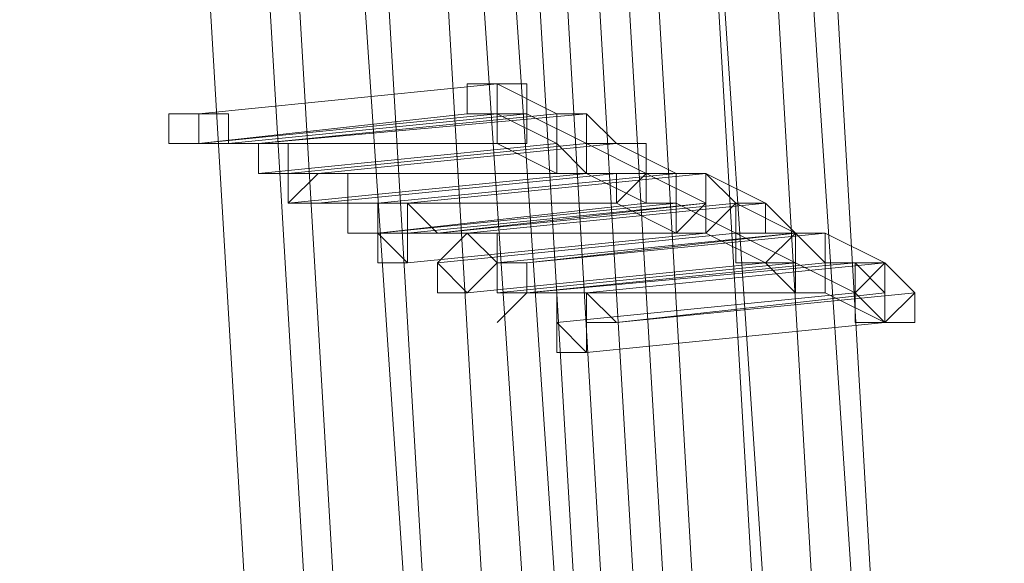
# Model space of a CAD drawing. Units: millimetres. Extents: x -4717 to 13834, y -12079 to -2492.
# Drawn here: x 13423 to 13505, y -5519 to -5474 of the extents above; entities that cross this region are included whole.
import ezdxf

# ---------------------------------------------------------------- set-up
doc = ezdxf.new("R2010")
doc.units = ezdxf.units.MM

# ---------------------------------------------------------------- blocks, each defined once
blk = doc.blocks.new('WMF0')
at = {"color": 3, "lineweight": 0}
for points in [[(1077.7672, -635.3409), (1078.4279, -626.532), (1078.5013, -617.6497), (1077.914, -608.8408), (1076.8129, -600.1054), (1075.0511, -591.3699)], [(1077.7672, -635.3409), (1078.4279, -626.532), (1078.5013, -617.6497), (1077.914, -608.8408), (1076.8129, -600.1054), (1075.0511, -591.3699)], [(1077.914, -635.4143), (1078.5747, -626.532), (1078.5747, -617.6497), (1078.0608, -608.8408), (1076.8863, -600.0319), (1075.1979, -591.3699)], [(1077.914, -635.4143), (1078.5747, -626.532), (1078.5747, -617.6497), (1078.0608, -608.8408), (1076.8863, -600.0319), (1075.1979, -591.3699)], [(1077.9874, -635.4143), (1078.6481, -626.6054), (1078.7215, -617.7231), (1078.1342, -608.8408), (1077.0331, -600.0319), (1075.2713, -591.3699)], [(1078.0608, -635.4877), (1078.7215, -626.6054), (1078.7215, -617.7231), (1078.2076, -608.8408), (1077.0331, -600.0319), (1075.2713, -591.3699)], [(1077.9874, -635.4143), (1078.6481, -626.6054), (1078.7215, -617.7231), (1078.1342, -608.8408), (1077.0331, -600.0319), (1075.2713, -591.3699)], [(1078.0608, -635.4877), (1078.7215, -626.6054), (1078.7215, -617.7231), (1078.2076, -608.8408), (1077.0331, -600.0319), (1075.2713, -591.3699)], [(1077.4002, -635.1207), (1078.0608, -626.3852), (1078.1342, -617.5763), (1077.6204, -608.8408), (1076.4459, -600.1054), (1074.7575, -591.4433)], [(1077.4002, -635.1207), (1078.0608, -626.3852), (1078.1342, -617.5763), (1077.6204, -608.8408), (1076.4459, -600.1054), (1074.7575, -591.4433)], [(1077.547, -635.1941), (1078.2076, -626.3852), (1078.2076, -617.5763), (1077.6938, -608.8408), (1076.5927, -600.1054), (1074.8309, -591.4433)], [(1077.547, -635.1941), (1078.2076, -626.3852), (1078.2076, -617.5763), (1077.6938, -608.8408), (1076.5927, -600.1054), (1074.8309, -591.4433)], [(1077.547, -635.1941), (1078.2076, -626.4586), (1078.281, -617.6497), (1077.7672, -608.8408), (1076.5927, -600.1054), (1074.9043, -591.4433)], [(1077.547, -635.1941), (1078.2076, -626.4586), (1078.281, -617.6497), (1077.7672, -608.8408), (1076.5927, -600.1054), (1074.9043, -591.4433)], [(1077.7672, -635.2675), (1078.3545, -626.4586), (1078.4279, -617.6497), (1077.914, -608.8408), (1076.7395, -600.1054), (1075.0511, -591.4433)], [(1077.7672, -635.2675), (1078.3545, -626.4586), (1078.4279, -617.6497), (1077.914, -608.8408), (1076.7395, -600.1054), (1075.0511, -591.4433)], [(1077.1799, -635.3409), (1077.8406, -626.532), (1077.914, -617.7231), (1077.3268, -608.9142), (1076.2256, -600.1788), (1074.4639, -591.5167)], [(1077.1799, -635.3409), (1077.8406, -626.532), (1077.914, -617.7231), (1077.3268, -608.9142), (1076.2256, -600.1788), (1074.4639, -591.5167)], [(1077.4002, -635.4143), (1077.9874, -626.6054), (1078.0608, -617.7231), (1077.547, -608.9142), (1076.3725, -600.1788), (1074.6107, -591.5167)], [(1077.2533, -635.0473), (1077.914, -626.3118), (1077.9874, -617.5763), (1077.4002, -608.8408), (1076.299, -600.1054), (1074.6107, -591.5167)], [(1077.4002, -635.4143), (1077.9874, -626.6054), (1078.0608, -617.7231), (1077.547, -608.9142), (1076.3725, -600.1788), (1074.6107, -591.5167)], [(1077.2533, -635.0473), (1077.914, -626.3118), (1077.9874, -617.5763), (1077.4002, -608.8408), (1076.299, -600.1054), (1074.6107, -591.5167)], [(1077.4002, -635.4143), (1077.9874, -626.6054), (1078.0608, -617.7231), (1077.547, -608.9142), (1076.3725, -600.1788), (1074.6107, -591.5167)], [(1077.3268, -635.1207), (1077.914, -626.3118), (1077.9874, -617.5763), (1077.4736, -608.8408), (1076.3725, -600.1054), (1074.6841, -591.5167)], [(1077.3268, -635.1207), (1077.914, -626.3118), (1077.9874, -617.5763), (1077.4736, -608.8408), (1076.3725, -600.1054), (1074.6841, -591.5167)], [(1076.8863, -635.1941), (1077.547, -626.4586), (1077.6204, -617.6497), (1077.0331, -608.9142), (1075.932, -600.2522), (1074.2436, -591.5901)], [(1076.9597, -635.1941), (1077.547, -626.4586), (1077.6204, -617.6497), (1077.1065, -608.9142), (1075.932, -600.2522), (1074.2436, -591.5901)], [(1076.8863, -635.1941), (1077.547, -626.4586), (1077.6204, -617.6497), (1077.0331, -608.9142), (1075.932, -600.2522), (1074.2436, -591.5901)], [(1076.9597, -635.1941), (1077.547, -626.4586), (1077.6204, -617.6497), (1077.1065, -608.9142), (1075.932, -600.2522), (1074.2436, -591.5901)], [(1077.1065, -635.2675), (1077.7672, -626.532), (1077.7672, -617.7231), (1077.2533, -608.9142), (1076.0788, -600.1788), (1074.3905, -591.5901)], [(1077.1065, -635.2675), (1077.7672, -626.532), (1077.7672, -617.7231), (1077.2533, -608.9142), (1076.0788, -600.1788), (1074.3905, -591.5901)], [(1076.5927, -635.0473), (1077.2533, -626.3118), (1077.3268, -617.5763), (1076.8129, -608.9142), (1075.7118, -600.2522), (1074.0234, -591.6635)], [(1076.5927, -635.0473), (1077.2533, -626.3118), (1077.3268, -617.5763), (1076.8129, -608.9142), (1075.7118, -600.2522), (1074.0234, -591.6635)], [(1076.7395, -635.1207), (1077.4002, -626.3852), (1077.4002, -617.6497), (1076.8863, -608.9142), (1075.7852, -600.2522), (1074.0968, -591.6635)], [(1076.7395, -635.1207), (1077.4002, -626.3852), (1077.4002, -617.6497), (1076.8863, -608.9142), (1075.7852, -600.2522), (1074.0968, -591.6635)], [(1076.4459, -634.9739), (1077.1065, -626.3118), (1077.1799, -617.5763), (1076.6661, -608.9142), (1075.565, -600.2522), (1073.8766, -591.7369)], [(1076.4459, -634.9739), (1077.1065, -626.3118), (1077.1799, -617.5763), (1076.6661, -608.9142), (1075.565, -600.2522), (1073.8766, -591.7369)]]:
    blk.add_lwpolyline(points, dxfattribs=at)
at = {"color": 253, "lineweight": 0}
for points in [[(1076.7395, -610.8962), (1077.4736, -610.8228)], [(1077.4736, -610.8228), (1076.7395, -610.8962)], [(1076.7395, -610.8962), (1077.4736, -610.8228)], [(1077.4736, -610.8228), (1076.7395, -610.8962)], [(1077.4736, -610.8228), (1077.4002, -610.8228), (1077.4002, -610.8962), (1077.4736, -610.8962), (1077.4736, -610.9696)], [(1077.4736, -610.8228), (1077.4002, -610.8228), (1077.4002, -610.8962), (1077.4736, -610.8962), (1077.4736, -610.9696)], [(1077.4736, -610.9696), (1077.547, -610.9696), (1077.547, -610.8962), (1077.547, -610.8228), (1077.4736, -610.8228)], [(1077.4736, -610.8228), (1077.4736, -610.8962), (1077.4736, -610.9696)], [(1077.4736, -610.9696), (1077.4736, -610.8962), (1077.547, -610.8962), (1077.547, -610.8228), (1077.4736, -610.8228)], [(1077.4736, -610.8228), (1077.6204, -610.8962)], [(1077.4736, -610.9696), (1077.547, -610.9696), (1077.547, -610.8962), (1077.547, -610.8228), (1077.4736, -610.8228)], [(1077.4736, -610.8228), (1077.4736, -610.8962), (1077.4736, -610.9696)], [(1077.4736, -610.9696), (1077.4736, -610.8962), (1077.547, -610.8962), (1077.547, -610.8228), (1077.4736, -610.8228)], [(1077.4736, -610.8228), (1077.6204, -610.8962)], [(1076.7395, -610.9696), (1077.4736, -610.8962)], [(1077.4002, -610.8962), (1076.7395, -610.9696)], [(1076.7395, -610.9696), (1077.4736, -610.8962)], [(1077.4002, -610.8962), (1076.7395, -610.9696)], [(1076.8129, -610.9696), (1077.547, -610.8962)], [(1077.547, -610.8962), (1076.8129, -610.9696)], [(1076.8129, -610.9696), (1077.547, -610.8962)], [(1077.547, -610.8962), (1076.8129, -610.9696)], [(1076.8863, -610.9696), (1077.6938, -610.8962)], [(1077.6204, -610.8962), (1076.8863, -610.9696)], [(1076.8863, -610.9696), (1077.6938, -610.8962)], [(1077.6204, -610.8962), (1076.8863, -610.9696)], [(1077.4736, -610.8962), (1077.6204, -610.9696)], [(1077.4736, -610.8962), (1077.4736, -610.9696)], [(1077.4736, -610.8962), (1077.6204, -610.9696)], [(1077.4736, -610.8962), (1077.4736, -610.9696)], [(1077.547, -610.8962), (1077.6938, -610.9696)], [(1077.547, -610.8962), (1077.6938, -610.9696)], [(1077.6938, -610.8962), (1077.6204, -610.8962), (1077.6204, -610.9696), (1077.6204, -611.0431), (1077.6938, -611.0431)], [(1077.6204, -611.0431), (1077.6938, -611.0431), (1077.6938, -610.9696), (1077.6938, -610.8962), (1077.6204, -610.8962)], [(1077.6204, -610.8962), (1077.6204, -610.9696), (1077.6204, -611.0431)], [(1077.6938, -610.8962), (1077.6204, -610.8962), (1077.6204, -610.9696), (1077.6204, -611.0431), (1077.6938, -611.0431)], [(1077.6204, -611.0431), (1077.6938, -611.0431), (1077.6938, -610.9696), (1077.6938, -610.8962), (1077.6204, -610.8962)], [(1077.6204, -610.8962), (1077.6204, -610.9696), (1077.6204, -611.0431)], [(1077.6938, -611.0431), (1077.6938, -610.9696), (1077.6938, -610.8962)], [(1077.6938, -610.8962), (1077.7672, -610.9696)], [(1077.6938, -611.0431), (1077.6938, -610.9696), (1077.6938, -610.8962)], [(1077.6938, -610.8962), (1077.7672, -610.9696)], [(1076.7395, -610.9696), (1077.4736, -610.9696)], [(1077.4736, -610.9696), (1076.7395, -610.9696)], [(1076.7395, -610.9696), (1077.4736, -610.9696)], [(1077.4736, -610.9696), (1076.7395, -610.9696)], [(1076.8863, -611.0431), (1077.6204, -610.9696)], [(1077.6204, -610.9696), (1076.8863, -611.0431)], [(1076.8863, -611.0431), (1077.6204, -610.9696)], [(1077.6204, -610.9696), (1076.8863, -611.0431)], [(1076.9597, -611.0431), (1077.6938, -610.9696)], [(1077.6938, -610.9696), (1076.9597, -611.0431)], [(1076.9597, -611.0431), (1077.6938, -610.9696)], [(1077.6938, -610.9696), (1076.9597, -611.0431)], [(1077.0331, -611.0431), (1077.7672, -610.9696)], [(1077.7672, -610.9696), (1077.0331, -611.0431)], [(1077.0331, -611.0431), (1077.7672, -610.9696)], [(1077.7672, -610.9696), (1077.0331, -611.0431)], [(1077.4736, -610.9696), (1077.6204, -611.0431)], [(1077.4736, -610.9696), (1077.6204, -611.0431)], [(1077.6204, -610.9696), (1077.6938, -611.0431)], [(1077.6204, -610.9696), (1077.6938, -611.0431)], [(1077.7672, -610.9696), (1077.6938, -610.9696), (1077.6938, -611.0431), (1077.7672, -611.0431)], [(1077.7672, -610.9696), (1077.6938, -610.9696), (1077.6938, -611.0431), (1077.7672, -611.0431), (1077.7672, -611.1165)], [(1077.6938, -610.9696), (1077.8406, -611.0431)], [(1077.7672, -610.9696), (1077.6938, -610.9696), (1077.6938, -611.0431), (1077.7672, -611.0431)], [(1077.7672, -610.9696), (1077.6938, -610.9696), (1077.6938, -611.0431), (1077.7672, -611.0431), (1077.7672, -611.1165)], [(1077.6938, -610.9696), (1077.8406, -611.0431)], [(1077.7672, -611.0431), (1077.8406, -611.0431), (1077.8406, -610.9696), (1077.7672, -610.9696)], [(1077.7672, -611.1165), (1077.8406, -611.0431), (1077.8406, -610.9696), (1077.7672, -610.9696)], [(1077.7672, -610.9696), (1077.914, -611.0431)], [(1077.7672, -611.0431), (1077.8406, -611.0431), (1077.8406, -610.9696), (1077.7672, -610.9696)], [(1077.7672, -611.1165), (1077.8406, -611.0431), (1077.8406, -610.9696), (1077.7672, -610.9696)], [(1077.7672, -610.9696), (1077.914, -611.0431)], [(1076.9597, -611.0431), (1077.6938, -611.0431)], [(1077.6204, -611.0431), (1076.9597, -611.0431)], [(1076.9597, -611.1165), (1077.6938, -611.0431)], [(1077.6938, -611.0431), (1076.9597, -611.1165)], [(1076.9597, -611.0431), (1077.6938, -611.0431)], [(1077.6204, -611.0431), (1076.9597, -611.0431)], [(1076.9597, -611.1165), (1077.6938, -611.0431)], [(1077.6938, -611.0431), (1076.9597, -611.1165)], [(1077.7672, -611.0431), (1077.0331, -611.1165)], [(1077.7672, -611.0431), (1077.0331, -611.1165)], [(1077.1065, -611.0431), (1077.8406, -611.0431)], [(1077.8406, -611.0431), (1077.1065, -611.0431)], [(1077.1065, -611.0431), (1077.8406, -611.0431)], [(1077.8406, -611.0431), (1077.1065, -611.0431)], [(1077.1799, -611.1165), (1077.914, -611.0431)], [(1077.914, -611.0431), (1077.1799, -611.1165)], [(1077.1799, -611.1165), (1077.914, -611.0431)], [(1077.914, -611.0431), (1077.1799, -611.1165)], [(1077.2533, -611.1165), (1077.9874, -611.0431)], [(1077.9874, -611.0431), (1077.2533, -611.1165)], [(1077.2533, -611.1165), (1077.9874, -611.0431)], [(1077.9874, -611.0431), (1077.2533, -611.1165)], [(1077.6938, -611.0431), (1077.7672, -611.0431)], [(1077.6938, -611.0431), (1077.8406, -611.1165)], [(1077.6938, -611.0431), (1077.7672, -611.0431)], [(1077.6938, -611.0431), (1077.8406, -611.1165)], [(1077.914, -611.0431), (1077.8406, -611.0431), (1077.8406, -611.1165), (1077.914, -611.1165), (1077.914, -611.1899)], [(1077.8406, -611.0431), (1077.9874, -611.1165)], [(1077.914, -611.0431), (1077.8406, -611.0431), (1077.8406, -611.1165), (1077.914, -611.1165), (1077.914, -611.1899)], [(1077.8406, -611.0431), (1077.9874, -611.1165)], [(1077.9874, -611.0431), (1077.914, -611.0431), (1077.914, -611.1165), (1077.914, -611.1899), (1077.9874, -611.1899)], [(1077.9874, -611.0431), (1077.914, -611.0431), (1077.914, -611.1165), (1077.914, -611.1899), (1077.9874, -611.1899)], [(1077.914, -611.0431), (1077.9874, -611.0431)], [(1077.914, -611.1899), (1077.9874, -611.1899), (1077.9874, -611.1165), (1077.9874, -611.0431), (1077.914, -611.0431)], [(1077.914, -611.0431), (1077.914, -611.1165), (1077.914, -611.1899)], [(1077.914, -611.1899), (1077.9874, -611.1165), (1077.9874, -611.0431), (1077.914, -611.0431)], [(1077.9874, -611.0431), (1077.914, -611.0431), (1077.914, -611.1165), (1077.914, -611.1899), (1077.9874, -611.1899)], [(1077.9874, -611.0431), (1077.914, -611.0431), (1077.914, -611.1165), (1077.914, -611.1899), (1077.9874, -611.1899)], [(1077.914, -611.0431), (1077.9874, -611.0431)], [(1077.914, -611.1899), (1077.9874, -611.1899), (1077.9874, -611.1165), (1077.9874, -611.0431), (1077.914, -611.0431)], [(1077.914, -611.0431), (1077.914, -611.1165), (1077.914, -611.1899)], [(1077.914, -611.1899), (1077.9874, -611.1165), (1077.9874, -611.0431), (1077.914, -611.0431)], [(1077.9874, -611.1899), (1078.0608, -611.1165), (1077.9874, -611.0431)], [(1077.9874, -611.1899), (1077.9874, -611.1165), (1077.9874, -611.0431)], [(1077.9874, -611.0431), (1078.1342, -611.1165)], [(1077.9874, -611.1899), (1078.0608, -611.1165), (1077.9874, -611.0431)], [(1077.9874, -611.1899), (1077.9874, -611.1165), (1077.9874, -611.0431)], [(1077.9874, -611.0431), (1078.1342, -611.1165)], [(1077.0331, -611.1165), (1077.7672, -611.1165)], [(1077.0331, -611.1165), (1077.7672, -611.1165)], [(1077.1799, -611.1899), (1077.914, -611.1165)], [(1077.914, -611.1165), (1077.1799, -611.1899)], [(1077.1799, -611.1899), (1077.914, -611.1165)], [(1077.8406, -611.1165), (1077.1799, -611.1899)], [(1077.1799, -611.1899), (1077.914, -611.1165)], [(1077.914, -611.1165), (1077.1799, -611.1899)], [(1077.1799, -611.1899), (1077.914, -611.1165)], [(1077.8406, -611.1165), (1077.1799, -611.1899)], [(1077.2533, -611.1899), (1077.9874, -611.1165)], [(1077.9874, -611.1165), (1077.2533, -611.1899)], [(1077.2533, -611.1899), (1077.9874, -611.1165)], [(1077.9874, -611.1165), (1077.2533, -611.1899)], [(1077.3268, -611.1899), (1078.0608, -611.1165)], [(1077.9874, -611.1165), (1077.3268, -611.1899)], [(1077.3268, -611.1899), (1078.0608, -611.1165)], [(1077.9874, -611.1165), (1077.3268, -611.1899)], [(1077.4002, -611.1899), (1078.1342, -611.1165)], [(1078.1342, -611.1165), (1077.4002, -611.1899)], [(1077.4002, -611.1899), (1078.1342, -611.1165)], [(1078.1342, -611.1165), (1077.4002, -611.1899)], [(1077.7672, -611.1165), (1077.914, -611.1899)], [(1077.7672, -611.1165), (1077.914, -611.1899)], [(1077.914, -611.1165), (1078.0608, -611.1899)], [(1077.914, -611.1165), (1078.0608, -611.1899)], [(1078.1342, -611.1165), (1078.1342, -611.1899), (1078.0608, -611.1899), (1078.0608, -611.2633), (1078.1342, -611.2633)], [(1078.1342, -611.1165), (1078.0608, -611.1165), (1078.0608, -611.1899), (1078.0608, -611.2633), (1078.1342, -611.2633)], [(1078.0608, -611.1165), (1078.2076, -611.1899)], [(1078.1342, -611.1165), (1078.1342, -611.1899), (1078.0608, -611.1899), (1078.0608, -611.2633), (1078.1342, -611.2633)], [(1078.1342, -611.1165), (1078.0608, -611.1165), (1078.0608, -611.1899), (1078.0608, -611.2633), (1078.1342, -611.2633)], [(1078.0608, -611.1165), (1078.2076, -611.1899)], [(1078.1342, -611.2633), (1078.2076, -611.2633), (1078.2076, -611.1899), (1078.1342, -611.1165)], [(1078.1342, -611.2633), (1078.2076, -611.1899), (1078.1342, -611.1899), (1078.1342, -611.1165)], [(1078.1342, -611.1165), (1078.2076, -611.1899)], [(1078.1342, -611.2633), (1078.2076, -611.2633), (1078.2076, -611.1899), (1078.1342, -611.1165)], [(1078.1342, -611.2633), (1078.2076, -611.1899), (1078.1342, -611.1899), (1078.1342, -611.1165)], [(1078.1342, -611.1165), (1078.2076, -611.1899)], [(1077.1799, -611.1899), (1077.914, -611.1899)], [(1077.914, -611.1899), (1077.1799, -611.1899)], [(1077.1799, -611.1899), (1077.914, -611.1899)], [(1077.914, -611.1899), (1077.1799, -611.1899)], [(1077.2533, -611.2633), (1077.9874, -611.1899)], [(1077.9874, -611.1899), (1077.2533, -611.2633)], [(1077.2533, -611.2633), (1077.9874, -611.1899)], [(1077.9874, -611.1899), (1077.2533, -611.2633)], [(1077.3268, -611.2633), (1078.0608, -611.1899)], [(1078.0608, -611.1899), (1077.3268, -611.2633)], [(1077.3268, -611.2633), (1078.0608, -611.1899)], [(1078.0608, -611.1899), (1077.3268, -611.2633)], [(1077.4736, -611.2633), (1078.2076, -611.1899)], [(1078.2076, -611.1899), (1077.4736, -611.2633)], [(1077.4736, -611.2633), (1078.2076, -611.1899)], [(1078.2076, -611.1899), (1077.4736, -611.2633)], [(1077.547, -611.2633), (1078.281, -611.1899)], [(1078.2076, -611.1899), (1077.547, -611.2633)], [(1077.547, -611.2633), (1078.281, -611.1899)], [(1078.2076, -611.1899), (1077.547, -611.2633)], [(1077.914, -611.1899), (1077.9874, -611.1899)], [(1077.914, -611.1899), (1077.9874, -611.1899)], [(1077.9874, -611.1899), (1078.1342, -611.2633)], [(1077.9874, -611.1899), (1078.1342, -611.2633)], [(1078.0608, -611.1899), (1078.2076, -611.2633)], [(1078.0608, -611.1899), (1078.2076, -611.2633)], [(1078.2076, -611.3367), (1078.281, -611.3367), (1078.281, -611.2633), (1078.281, -611.1899), (1078.2076, -611.1899)], [(1078.2076, -611.1899), (1078.2076, -611.2633), (1078.2076, -611.3367)], [(1078.281, -611.1899), (1078.2076, -611.1899), (1078.2076, -611.2633), (1078.2076, -611.3367), (1078.281, -611.3367)], [(1078.2076, -611.1899), (1078.281, -611.2633)], [(1078.2076, -611.3367), (1078.281, -611.3367), (1078.281, -611.2633), (1078.281, -611.1899), (1078.2076, -611.1899)], [(1078.2076, -611.1899), (1078.2076, -611.2633), (1078.2076, -611.3367)], [(1078.281, -611.1899), (1078.2076, -611.1899), (1078.2076, -611.2633), (1078.2076, -611.3367), (1078.281, -611.3367)], [(1078.2076, -611.1899), (1078.281, -611.2633)], [(1078.281, -611.3367), (1078.281, -611.2633), (1078.3545, -611.2633), (1078.281, -611.2633), (1078.281, -611.1899)], [(1078.281, -611.1899), (1078.4279, -611.2633)], [(1078.281, -611.3367), (1078.281, -611.2633), (1078.3545, -611.2633), (1078.281, -611.2633), (1078.281, -611.1899)], [(1078.281, -611.1899), (1078.4279, -611.2633)], [(1077.4002, -611.3367), (1078.1342, -611.2633)], [(1078.1342, -611.2633), (1077.4002, -611.3367)], [(1077.4002, -611.3367), (1078.1342, -611.2633)], [(1078.1342, -611.2633), (1077.4002, -611.3367)], [(1077.4736, -611.3367), (1078.2076, -611.2633)], [(1078.2076, -611.2633), (1077.4736, -611.3367)], [(1077.4736, -611.3367), (1078.2076, -611.2633)], [(1078.2076, -611.2633), (1077.4736, -611.3367)], [(1077.547, -611.3367), (1078.3545, -611.2633)], [(1078.281, -611.2633), (1077.547, -611.3367)], [(1077.547, -611.3367), (1078.3545, -611.2633)], [(1078.281, -611.2633), (1077.547, -611.3367)], [(1077.6938, -611.3367), (1078.4279, -611.2633)], [(1078.4279, -611.2633), (1077.6938, -611.3367)], [(1077.6938, -611.3367), (1078.4279, -611.2633)], [(1078.4279, -611.2633), (1077.6938, -611.3367)], [(1078.1342, -611.2633), (1078.2076, -611.3367)], [(1078.1342, -611.2633), (1078.2076, -611.3367)], [(1078.2076, -611.2633), (1078.3545, -611.3367)], [(1078.2076, -611.2633), (1078.3545, -611.3367)], [(1078.4279, -611.2633), (1078.3545, -611.2633), (1078.3545, -611.3367), (1078.3545, -611.4101), (1078.4279, -611.4101)], [(1078.4279, -611.2633), (1078.3545, -611.2633), (1078.3545, -611.3367), (1078.3545, -611.4101), (1078.4279, -611.4101)], [(1078.3545, -611.2633), (1078.4279, -611.3367)], [(1078.4279, -611.2633), (1078.3545, -611.2633), (1078.3545, -611.3367), (1078.3545, -611.4101), (1078.4279, -611.4101)], [(1078.4279, -611.2633), (1078.3545, -611.2633), (1078.3545, -611.3367), (1078.3545, -611.4101), (1078.4279, -611.4101)], [(1078.3545, -611.2633), (1078.4279, -611.3367)], [(1078.4279, -611.4101), (1078.5013, -611.4101), (1078.5013, -611.3367), (1078.4279, -611.2633)], [(1078.4279, -611.4101), (1078.4279, -611.3367), (1078.4279, -611.2633)], [(1078.4279, -611.4101), (1078.5013, -611.4101), (1078.5013, -611.3367), (1078.4279, -611.2633)], [(1078.4279, -611.4101), (1078.4279, -611.3367), (1078.4279, -611.2633)], [(1077.547, -611.3367), (1078.281, -611.3367)], [(1078.2076, -611.3367), (1077.547, -611.3367)], [(1077.547, -611.3367), (1078.281, -611.3367)], [(1078.2076, -611.3367), (1077.547, -611.3367)], [(1077.6204, -611.4101), (1078.3545, -611.3367)], [(1078.3545, -611.3367), (1077.6204, -611.4101)], [(1077.6204, -611.4101), (1078.3545, -611.3367)], [(1078.3545, -611.3367), (1077.6204, -611.4101)], [(1077.7672, -611.4101), (1078.5013, -611.3367)], [(1078.4279, -611.3367), (1077.7672, -611.4101)], [(1077.7672, -611.4101), (1078.5013, -611.3367)], [(1078.4279, -611.3367), (1077.7672, -611.4101)], [(1078.281, -611.3367), (1078.4279, -611.4101)], [(1078.281, -611.3367), (1078.4279, -611.4101)], [(1077.6938, -611.4835), (1078.4279, -611.4101)], [(1078.4279, -611.4101), (1077.6938, -611.4835)], [(1077.6938, -611.4835), (1078.4279, -611.4101)], [(1078.4279, -611.4101), (1077.6938, -611.4835)]]:
    blk.add_lwpolyline(points, dxfattribs=at)
for points in [[(1077.547, -610.8228), (1077.4736, -610.8228), (1077.4002, -610.8228), (1077.4002, -610.8962), (1077.4736, -610.8962), (1077.547, -610.8962), (1077.547, -610.8228)], [(1077.547, -610.8228), (1077.4736, -610.8228), (1077.4002, -610.8228), (1077.4002, -610.8962), (1077.4736, -610.8962), (1077.547, -610.8962), (1077.547, -610.8228)], [(1076.6661, -610.9696), (1076.6661, -610.8962), (1076.7395, -610.8962), (1076.8129, -610.8962), (1076.8129, -610.9696), (1076.7395, -610.9696), (1076.6661, -610.9696)], [(1076.6661, -610.9696), (1076.6661, -610.8962), (1076.7395, -610.8962), (1076.8129, -610.8962), (1076.8129, -610.9696), (1076.7395, -610.9696), (1076.6661, -610.9696)], [(1076.7395, -610.8962), (1076.7395, -610.9696), (1076.8129, -610.9696), (1076.8129, -610.8962), (1076.7395, -610.8962)], [(1076.7395, -610.9696), (1076.8129, -610.9696), (1076.8129, -610.8962), (1076.7395, -610.8962), (1076.7395, -610.9696)], [(1076.7395, -610.8962), (1076.7395, -610.9696), (1076.8129, -610.9696), (1076.8129, -610.8962), (1076.7395, -610.8962)], [(1076.7395, -610.9696), (1076.8129, -610.9696), (1076.8129, -610.8962), (1076.7395, -610.8962), (1076.7395, -610.9696)], [(1076.7395, -610.9696), (1076.6661, -610.9696), (1076.7395, -610.9696)], [(1076.7395, -610.9696), (1076.6661, -610.9696), (1076.7395, -610.9696)], [(1076.9597, -610.9696), (1076.8863, -610.9696), (1076.8863, -611.0431), (1076.9597, -611.0431), (1076.9597, -610.9696)], [(1076.9597, -611.0431), (1076.9597, -610.9696), (1076.8863, -610.9696), (1076.8863, -611.0431), (1076.9597, -611.0431)], [(1076.8863, -611.0431), (1076.8863, -610.9696), (1076.9597, -610.9696), (1076.9597, -611.0431), (1076.8863, -611.0431)], [(1076.9597, -610.9696), (1076.8863, -610.9696), (1076.8863, -611.0431), (1076.9597, -611.0431), (1076.9597, -610.9696)], [(1076.9597, -611.0431), (1076.9597, -610.9696), (1076.8863, -610.9696), (1076.8863, -611.0431), (1076.9597, -611.0431)], [(1076.8863, -611.0431), (1076.8863, -610.9696), (1076.9597, -610.9696), (1076.9597, -611.0431), (1076.8863, -611.0431)], [(1076.9597, -611.0431), (1076.8863, -611.0431), (1076.9597, -611.0431)], [(1076.9597, -611.0431), (1076.8863, -611.0431), (1076.9597, -611.0431)], [(1077.0331, -611.0431), (1076.9597, -611.1165), (1077.0331, -611.1165), (1077.1065, -611.1165), (1077.1065, -611.0431), (1077.0331, -611.0431)], [(1077.0331, -611.1165), (1077.1065, -611.1165), (1077.1065, -611.0431), (1077.0331, -611.0431), (1076.9597, -611.1165), (1077.0331, -611.1165)], [(1076.9597, -611.1165), (1076.9597, -611.0431), (1077.0331, -611.0431), (1077.1065, -611.0431), (1077.1065, -611.1165), (1077.0331, -611.1165), (1076.9597, -611.1165)], [(1077.0331, -611.0431), (1076.9597, -611.1165), (1077.0331, -611.1165), (1077.1065, -611.1165), (1077.1065, -611.0431), (1077.0331, -611.0431)], [(1077.0331, -611.1165), (1077.1065, -611.1165), (1077.1065, -611.0431), (1077.0331, -611.0431), (1076.9597, -611.1165), (1077.0331, -611.1165)], [(1076.9597, -611.1165), (1076.9597, -611.0431), (1077.0331, -611.0431), (1077.1065, -611.0431), (1077.1065, -611.1165), (1077.0331, -611.1165), (1076.9597, -611.1165)], [(1077.9874, -611.1165), (1077.9874, -611.0431), (1077.914, -611.0431), (1077.914, -611.1165), (1077.914, -611.1899), (1077.9874, -611.1899), (1077.9874, -611.1165)], [(1077.9874, -611.1165), (1077.9874, -611.0431), (1077.914, -611.0431), (1077.914, -611.1165), (1077.914, -611.1899), (1077.9874, -611.1899), (1077.9874, -611.1165)], [(1077.9874, -611.1165), (1077.9874, -611.0431), (1077.914, -611.0431), (1077.914, -611.1165), (1077.914, -611.1899), (1077.9874, -611.1899), (1077.9874, -611.1165)], [(1077.9874, -611.1165), (1077.9874, -611.0431), (1077.914, -611.0431), (1077.914, -611.1165), (1077.914, -611.1899), (1077.9874, -611.1899), (1077.9874, -611.1165)], [(1077.1065, -611.1899), (1077.1065, -611.1165), (1077.1799, -611.1165), (1077.2533, -611.1165), (1077.2533, -611.1899), (1077.1799, -611.1899), (1077.1065, -611.1899)], [(1077.1065, -611.1899), (1077.1065, -611.1165), (1077.1799, -611.1165), (1077.2533, -611.1165), (1077.2533, -611.1899), (1077.1799, -611.1899), (1077.1065, -611.1899)], [(1077.2533, -611.1165), (1077.1799, -611.1165), (1077.1799, -611.1899), (1077.2533, -611.2633), (1077.2533, -611.1899), (1077.3268, -611.1899), (1077.2533, -611.1165)], [(1077.2533, -611.2633), (1077.2533, -611.1899), (1077.3268, -611.1899), (1077.2533, -611.1165), (1077.1799, -611.1165), (1077.1799, -611.1899), (1077.2533, -611.2633)], [(1077.1799, -611.1899), (1077.1799, -611.1165), (1077.2533, -611.1165), (1077.2533, -611.1899), (1077.2533, -611.2633), (1077.1799, -611.2633), (1077.1799, -611.1899)], [(1077.1799, -611.1165), (1077.1799, -611.1899), (1077.2533, -611.1899), (1077.2533, -611.1165), (1077.1799, -611.1165)], [(1077.1799, -611.1899), (1077.2533, -611.1899), (1077.2533, -611.1165), (1077.1799, -611.1165), (1077.1799, -611.1899)], [(1077.2533, -611.1165), (1077.1799, -611.1165), (1077.1799, -611.1899), (1077.2533, -611.2633), (1077.2533, -611.1899), (1077.3268, -611.1899), (1077.2533, -611.1165)], [(1077.2533, -611.2633), (1077.2533, -611.1899), (1077.3268, -611.1899), (1077.2533, -611.1165), (1077.1799, -611.1165), (1077.1799, -611.1899), (1077.2533, -611.2633)], [(1077.1799, -611.1899), (1077.1799, -611.1165), (1077.2533, -611.1165), (1077.2533, -611.1899), (1077.2533, -611.2633), (1077.1799, -611.2633), (1077.1799, -611.1899)], [(1077.1799, -611.1165), (1077.1799, -611.1899), (1077.2533, -611.1899), (1077.2533, -611.1165), (1077.1799, -611.1165)], [(1077.1799, -611.1899), (1077.2533, -611.1899), (1077.2533, -611.1165), (1077.1799, -611.1165), (1077.1799, -611.1899)], [(1077.1799, -611.1899), (1077.1065, -611.1899), (1077.1799, -611.1899)], [(1077.1799, -611.1899), (1077.1065, -611.1899), (1077.1799, -611.1899)], [(1077.4002, -611.1899), (1077.3268, -611.2633), (1077.4002, -611.3367), (1077.4736, -611.2633), (1077.4736, -611.1899), (1077.4002, -611.1899)], [(1077.4002, -611.3367), (1077.4736, -611.2633), (1077.4736, -611.1899), (1077.4002, -611.1899), (1077.3268, -611.2633), (1077.4002, -611.3367)], [(1077.3268, -611.2633), (1077.4002, -611.1899), (1077.4736, -611.2633), (1077.4002, -611.3367), (1077.3268, -611.3367), (1077.3268, -611.2633)], [(1077.4002, -611.1899), (1077.3268, -611.2633), (1077.4002, -611.3367), (1077.4736, -611.2633), (1077.4736, -611.1899), (1077.4002, -611.1899)], [(1077.4002, -611.3367), (1077.4736, -611.2633), (1077.4736, -611.1899), (1077.4002, -611.1899), (1077.3268, -611.2633), (1077.4002, -611.3367)], [(1077.3268, -611.2633), (1077.4002, -611.1899), (1077.4736, -611.2633), (1077.4002, -611.3367), (1077.3268, -611.3367), (1077.3268, -611.2633)], [(1077.547, -611.2633), (1077.4736, -611.2633), (1077.4736, -611.3367), (1077.547, -611.3367), (1077.547, -611.2633)], [(1077.547, -611.3367), (1077.547, -611.2633), (1077.4736, -611.2633), (1077.4736, -611.3367), (1077.547, -611.3367)], [(1077.4736, -611.3367), (1077.4736, -611.2633), (1077.547, -611.2633), (1077.547, -611.3367), (1077.4736, -611.3367)], [(1077.547, -611.2633), (1077.4736, -611.2633), (1077.547, -611.2633)], [(1077.547, -611.2633), (1077.4736, -611.2633), (1077.4736, -611.3367), (1077.547, -611.3367), (1077.547, -611.2633)], [(1077.547, -611.3367), (1077.547, -611.2633), (1077.4736, -611.2633), (1077.4736, -611.3367), (1077.547, -611.3367)], [(1077.4736, -611.3367), (1077.4736, -611.2633), (1077.547, -611.2633), (1077.547, -611.3367), (1077.4736, -611.3367)], [(1077.547, -611.2633), (1077.4736, -611.2633), (1077.547, -611.2633)], [(1078.5013, -611.3367), (1078.4279, -611.2633), (1078.3545, -611.3367), (1078.4279, -611.4101), (1078.5013, -611.3367)], [(1078.5013, -611.3367), (1078.4279, -611.2633), (1078.3545, -611.3367), (1078.4279, -611.4101), (1078.5013, -611.3367)], [(1077.547, -611.3367), (1077.4736, -611.4101), (1077.547, -611.3367)], [(1077.547, -611.3367), (1077.4736, -611.4101), (1077.547, -611.3367)], [(1077.6938, -611.3367), (1077.6204, -611.3367), (1077.6204, -611.4101), (1077.6938, -611.4835), (1077.6938, -611.4101), (1077.7672, -611.4101), (1077.6938, -611.3367)], [(1077.6938, -611.4835), (1077.6938, -611.4101), (1077.7672, -611.4101), (1077.6938, -611.3367), (1077.6204, -611.3367), (1077.6204, -611.4101), (1077.6938, -611.4835)], [(1077.6204, -611.4101), (1077.6204, -611.3367), (1077.6938, -611.3367), (1077.6938, -611.4101), (1077.6938, -611.4835), (1077.6204, -611.4835), (1077.6204, -611.4101)], [(1077.6938, -611.3367), (1077.6204, -611.3367), (1077.6204, -611.4101), (1077.6938, -611.4835), (1077.6938, -611.4101), (1077.7672, -611.4101), (1077.6938, -611.3367)], [(1077.6938, -611.4835), (1077.6938, -611.4101), (1077.7672, -611.4101), (1077.6938, -611.3367), (1077.6204, -611.3367), (1077.6204, -611.4101), (1077.6938, -611.4835)], [(1077.6204, -611.4101), (1077.6204, -611.3367), (1077.6938, -611.3367), (1077.6938, -611.4101), (1077.6938, -611.4835), (1077.6204, -611.4835), (1077.6204, -611.4101)]]:
    blk.add_lwpolyline(points, close=True, dxfattribs=at)

msp = doc.modelspace()

# ---------------------------------------------------------------- block references
at = {"xscale": 33.94, "yscale": 33.94, "zscale": 33.94}
msp.add_blockref('WMF0', (-23106.507, 15251.889), dxfattribs=at)

doc.saveas('drawing.dxf')
